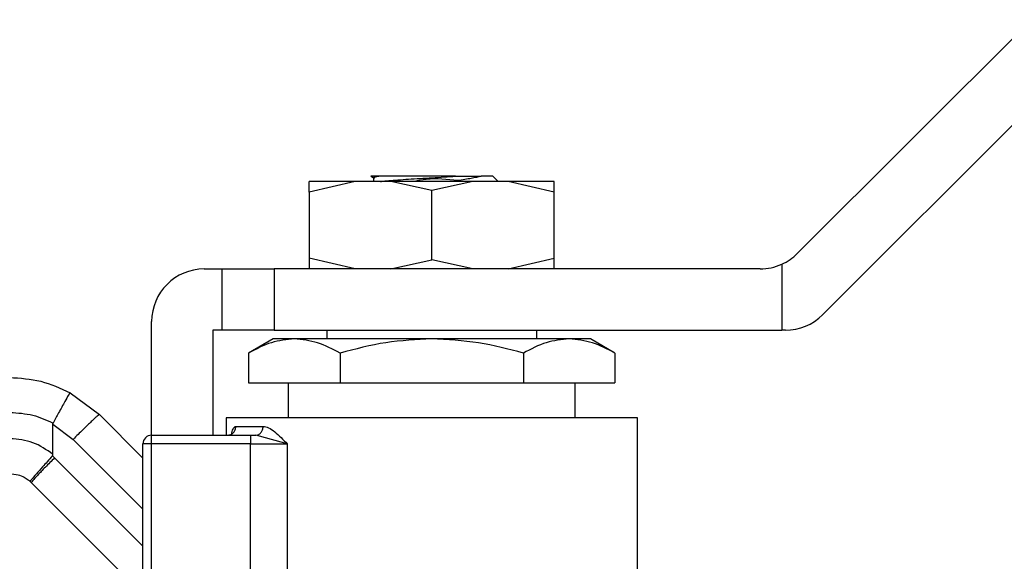
# Model space of a CAD drawing. Extents: x 0.4 to 10.6, y 0.4 to 8.1.
# Drawn here: x 4.1 to 4.2, y 2.9 to 3 of the extents above; entities that cross this region are included whole.
import ezdxf

# ---------------------------------------------------------------- set-up
doc = ezdxf.new("R2010")
doc.units = 0
doc.linetypes.add('SLD-SOLID', pattern=[0])
doc.layers.get('0').update_dxf_attribs({"linetype": 'CONTINUOUS'})

msp = doc.modelspace()

# ---------------------------------------------------------------- linework, layer by layer
at = {"color": 7, "linetype": 'SLD-SOLID'}
for p, q in [((4.23293, 2.95546), (4.19784, 2.92037)), ((4.20164, 2.91118), (4.23293, 2.94247)), ((4.134, 2.93195), (4.13389, 2.93197)), ((4.13398, 2.93193), (4.13431, 2.93173)), ((4.15222, 2.93197), (4.15301, 2.93119)), ((4.13157, 2.93119), (4.12466, 2.92957)), ((4.12466, 2.92957), (4.12466, 2.93119)), ((4.13688, 2.93119), (4.13157, 2.93119)), ((4.13431, 2.93175), (4.13431, 2.93119)), ((4.14304, 2.92982), (4.13688, 2.93119)), ((4.14304, 2.93119), (4.13688, 2.93119)), ((4.14919, 2.93119), (4.14304, 2.92982)), ((4.14919, 2.93119), (4.14304, 2.93119)), ((4.1545, 2.93119), (4.14919, 2.93119)), ((4.16141, 2.92957), (4.1545, 2.93119)), ((4.16141, 2.92957), (4.16141, 2.93119)), ((4.12466, 2.92957), (4.12466, 2.91968)), ((4.14304, 2.91943), (4.14304, 2.92982)), ((4.16141, 2.91968), (4.16141, 2.92957)), ((4.13157, 2.91806), (4.12466, 2.91968)), ((4.12466, 2.91968), (4.12466, 2.91806)), ((4.13688, 2.91806), (4.14304, 2.91943)), ((4.14919, 2.91806), (4.14304, 2.91943)), ((4.1545, 2.91806), (4.16141, 2.91968)), ((4.16141, 2.91806), (4.16141, 2.91968)), ((4.19553, 2.91877), (4.19553, 2.90888)), ((4.10891, 2.91806), (4.11154, 2.91806)), ((4.11154, 2.91806), (4.11154, 2.90888)), ((4.11154, 2.91806), (4.11941, 2.91806)), ((4.11941, 2.91806), (4.11941, 2.90888)), ((4.19227, 2.91806), (4.11941, 2.91806)), ((4.10104, 2.89313), (4.10104, 2.91019)), ((4.11023, 2.90888), (4.11023, 2.89313)), ((4.11154, 2.90888), (4.11023, 2.90888)), ((4.11941, 2.90888), (4.11154, 2.90888)), ((4.11941, 2.90888), (4.19553, 2.90888)), ((4.12729, 2.90888), (4.12729, 2.90756)), ((4.15878, 2.90756), (4.15878, 2.90888)), ((4.19607, 2.90888), (4.19553, 2.90888)), ((4.11924, 2.90756), (4.11556, 2.90544)), ((4.12243, 2.90756), (4.11924, 2.90756)), ((4.14304, 2.90756), (4.12243, 2.90756)), ((4.16364, 2.90756), (4.14304, 2.90756)), ((4.16683, 2.90756), (4.16364, 2.90756)), ((4.17051, 2.90544), (4.16683, 2.90756)), ((4.11556, 2.90544), (4.11556, 2.901)), ((4.1293, 2.90544), (4.1293, 2.901)), ((4.15677, 2.90544), (4.15677, 2.901)), ((4.17051, 2.90544), (4.17051, 2.901)), ((4.11556, 2.901), (4.1293, 2.901)), ((4.12151, 2.901), (4.12151, 2.89575)), ((4.1293, 2.901), (4.15677, 2.901)), ((4.15677, 2.901), (4.17051, 2.901)), ((4.16456, 2.89575), (4.16456, 2.901)), ((4.0888, 2.8995), (4.09321, 2.89622)), ((4.09321, 2.89622), (4.09973, 2.8897)), ((4.1122, 2.89575), (4.1122, 2.89313)), ((4.17388, 2.89575), (4.1122, 2.89575)), ((4.17388, 2.85901), (4.17388, 2.89575)), ((4.08623, 2.89025), (4.08623, 2.8948)), ((4.08623, 2.8948), (4.08927, 2.8925)), ((4.11367, 2.89444), (4.11775, 2.89444)), ((4.10104, 2.89313), (4.11585, 2.89313)), ((4.10104, 2.89182), (4.10104, 2.89313)), ((4.11585, 2.89313), (4.11585, 2.89182)), ((4.11585, 2.89313), (4.11668, 2.89313)), ((4.11719, 2.89299), (4.11668, 2.89313)), ((4.09973, 2.86125), (4.09973, 2.89182)), ((4.10104, 2.89182), (4.09973, 2.89182)), ((4.10104, 2.8594), (4.10104, 2.89182)), ((4.11585, 2.89182), (4.10104, 2.89182)), ((4.11585, 2.89182), (4.12138, 2.89182)), ((4.11585, 2.85765), (4.11585, 2.89182)), ((4.12138, 2.89182), (4.12138, 2.8574)), ((4.08648, 2.88972), (4.08616, 2.89003)), ((4.08281, 2.88619), (4.083, 2.88601)), ((4.083, 2.88601), (4.09973, 2.86928))]:
    msp.add_line(p, q, dxfattribs=at)
at = {"color": 8, "linetype": 'SLD-SOLID'}
for p, q in [((4.08927, 2.8925), (4.09973, 2.88204)), ((4.12138, 2.89182), (4.11719, 2.89299)), ((4.09973, 2.87647), (4.08648, 2.88972))]:
    msp.add_line(p, q, dxfattribs=at)
at = {"color": 7, "linetype": 'SLD-SOLID'}
for centre, radius, start, end in [((4.19227, 2.92594), 0.00787, 294.4698, 315), ((4.19227, 2.92594), 0.00787, 270, 294.4698), ((4.10891, 2.91019), 0.00787, 90, 180), ((4.19607, 2.91675), 0.00787, 270, 315), ((4.10104, 2.89182), 0.00131, 90, 180)]:
    msp.add_arc(centre, radius, start, end, dxfattribs=at)
for points, knots in [([(4.13508, 2.93197), (4.13473, 2.93197), (4.13405, 2.93197), (4.13394, 2.93197), (4.13389, 2.93197)], [0, 0, 0, 0, 0.515485, 1, 1, 1, 1]), ([(4.13456, 2.93167), (4.13444, 2.93171), (4.13412, 2.93181), (4.13471, 2.93191), (4.13508, 2.93197)], [0, 0, 0, 0, 0.360823, 1, 1, 1, 1]), ([(4.14661, 2.93197), (4.14606, 2.93197), (4.14496, 2.93197), (4.14318, 2.93197), (4.14139, 2.93197), (4.13916, 2.93197), (4.13673, 2.93197), (4.13562, 2.93197), (4.13508, 2.93197)], [0, 0, 0, 0, 0.129458, 0.25903, 0.389961, 0.52115, 0.769128, 1, 1, 1, 1]), ([(4.13535, 2.93119), (4.13541, 2.93119), (4.1357, 2.93124), (4.13657, 2.93132), (4.13792, 2.93143), (4.13952, 2.93154), (4.14126, 2.93165), (4.14308, 2.93176), (4.14491, 2.93186), (4.14605, 2.93194), (4.14661, 2.93197)], [0, 0, 0, 0, 0.030214, 0.168758, 0.3073, 0.445841, 0.584388, 0.722926, 0.861476, 1, 1, 1, 1]), ([(4.14661, 2.93197), (4.14735, 2.93197), (4.14879, 2.93197), (4.14989, 2.93197), (4.15044, 2.93197)], [0, 0, 0, 0, 0.512133, 1, 1, 1, 1]), ([(4.15044, 2.93197), (4.14998, 2.93186), (4.14906, 2.93164), (4.14765, 2.93143), (4.14693, 2.93132)], [0, 0, 0, 0, 0.491682, 1, 1, 1, 1]), ([(4.15222, 2.93197), (4.15214, 2.93197), (4.15198, 2.93197), (4.15095, 2.93197), (4.15044, 2.93197)], [0, 0, 0, 0, 0.499996, 1, 1, 1, 1]), ([(4.13157, 2.93119), (4.13055, 2.93119), (4.12851, 2.93119), (4.12636, 2.93119), (4.12493, 2.93119), (4.12475, 2.93119), (4.12466, 2.93119)], [0, 0, 0, 0, 0.249999, 0.499999, 0.749998, 1, 1, 1, 1]), ([(4.14693, 2.93132), (4.14535, 2.9315), (4.14316, 2.93176), (4.14102, 2.93131), (4.14043, 2.93119)], [0, 0, 0, 0, 0.7226647, 1, 1, 1, 1]), ([(4.16141, 2.93119), (4.16132, 2.93119), (4.16114, 2.93119), (4.15971, 2.93119), (4.15756, 2.93119), (4.15552, 2.93119), (4.1545, 2.93119)], [0, 0, 0, 0, 0.250002, 0.500001, 0.749999, 1, 1, 1, 1]), ([(4.12243, 2.90756), (4.12128, 2.90746), (4.11895, 2.90724), (4.1167, 2.90604), (4.11556, 2.90544)], [0, 0, 0, 0, 0.494511, 1, 1, 1, 1]), ([(4.1293, 2.90544), (4.12818, 2.90603), (4.12593, 2.90723), (4.1236, 2.90745), (4.12243, 2.90756)], [0, 0, 0, 0, 0.49546, 1, 1, 1, 1]), ([(4.14304, 2.90756), (4.14073, 2.90746), (4.13608, 2.90724), (4.13158, 2.90604), (4.1293, 2.90544)], [0, 0, 0, 0, 0.494511, 1, 1, 1, 1]), ([(4.15677, 2.90544), (4.15454, 2.90603), (4.15004, 2.90723), (4.14538, 2.90745), (4.14304, 2.90756)], [0, 0, 0, 0, 0.495458, 1, 1, 1, 1]), ([(4.16364, 2.90756), (4.16249, 2.90746), (4.16016, 2.90724), (4.15791, 2.90604), (4.15677, 2.90544)], [0, 0, 0, 0, 0.494509, 1, 1, 1, 1]), ([(4.17051, 2.90544), (4.16939, 2.90603), (4.16714, 2.90723), (4.16481, 2.90745), (4.16364, 2.90756)], [0, 0, 0, 0, 0.495457, 1, 1, 1, 1]), ([(4.07975, 2.90179), (4.08133, 2.90169), (4.08449, 2.90149), (4.08736, 2.90017), (4.0888, 2.8995)], [0, 0, 0, 0, 0.499997, 1, 1, 1, 1]), ([(4.0888, 2.8995), (4.0888, 2.8995), (4.0888, 2.8995), (4.0888, 2.8995), (4.08879, 2.8995), (4.08874, 2.89942), (4.08854, 2.89909), (4.08813, 2.89835), (4.0876, 2.8974), (4.08701, 2.89631), (4.08655, 2.89547), (4.08627, 2.89495)], [0, 0, 0, 0, 0.000966, 0.008969, 0.031757, 0.121297, 0.275612, 0.499798, 0.6504, 0.784797, 1, 1, 1, 1]), ([(4.07984, 2.89654), (4.08098, 2.89647), (4.08323, 2.89632), (4.08527, 2.8954), (4.08627, 2.89495)], [0, 0, 0, 0, 0.512223, 1, 1, 1, 1]), ([(4.09321, 2.89622), (4.09319, 2.89621), (4.09314, 2.8962), (4.09289, 2.89599), (4.09251, 2.89565), (4.09201, 2.89519), (4.09141, 2.89462), (4.09074, 2.89396), (4.09001, 2.89325), (4.08951, 2.89275), (4.08927, 2.8925)], [0, 0, 0, 0, 0.124999, 0.249999, 0.375, 0.5, 0.624999, 0.750002, 0.875001, 1, 1, 1, 1]), ([(4.08623, 2.8948), (4.08623, 2.89482), (4.08624, 2.89488), (4.08626, 2.89493), (4.08627, 2.89495)], [0, 0, 0, 0, 0.517459, 1, 1, 1, 1]), ([(4.11242, 2.89313), (4.11259, 2.89315), (4.11291, 2.89319), (4.11333, 2.89349), (4.11361, 2.89393), (4.11365, 2.89427), (4.11367, 2.89444)], [0, 0, 0, 0, 0.250002, 0.500005, 0.750009, 1, 1, 1, 1]), ([(4.11668, 2.89313), (4.11682, 2.89315), (4.1171, 2.89319), (4.11745, 2.89349), (4.1177, 2.89393), (4.11774, 2.89427), (4.11775, 2.89444)], [0, 0, 0, 0, 0.250005, 0.499998, 0.750005, 1, 1, 1, 1]), ([(4.11775, 2.89444), (4.11802, 2.8944), (4.1186, 2.8943), (4.11982, 2.89342), (4.12075, 2.89246), (4.12138, 2.89182)], [0, 0, 0, 0, 0.217776, 0.473149, 1, 1, 1, 1]), ([(4.08623, 2.89025), (4.08527, 2.89093), (4.08335, 2.89228), (4.081, 2.8925), (4.07984, 2.8926)], [0, 0, 0, 0, 0.501422, 1, 1, 1, 1]), ([(4.08616, 2.89003), (4.0859, 2.88973), (4.08539, 2.88916), (4.08455, 2.88821), (4.08366, 2.8872), (4.08312, 2.88657), (4.08285, 2.88625), (4.08282, 2.88621), (4.08281, 2.88619)], [0, 0, 0, 0, 0.147776, 0.284021, 0.501462, 0.755766, 0.847425, 1, 1, 1, 1]), ([(4.08648, 2.88972), (4.08601, 2.88924), (4.08506, 2.88829), (4.08391, 2.88708), (4.08312, 2.88621), (4.08304, 2.88608), (4.083, 2.88601)], [0, 0, 0, 0, 0.25, 0.5, 0.750002, 1, 1, 1, 1]), ([(4.08616, 2.89003), (4.08618, 2.89005), (4.08622, 2.89011), (4.08623, 2.89019), (4.08623, 2.89024), (4.08623, 2.89025)], [0, 0, 0, 0, 0.376515, 0.867546, 1, 1, 1, 1]), ([(4.07975, 2.88735), (4.08018, 2.88732), (4.08093, 2.88726), (4.08185, 2.88687), (4.08243, 2.88651), (4.08271, 2.88628), (4.08281, 2.88619)], [0, 0, 0, 0, 0.381473, 0.675483, 0.881732, 1, 1, 1, 1])]:
    msp.add_open_spline(points, degree=3, knots=knots, dxfattribs=at)
at = {"color": 8, "linetype": 'SLD-SOLID'}
msp.add_open_spline([(4.11301, 2.89307), (4.11303, 2.89321), (4.1131, 2.89368), (4.11327, 2.89411), (4.11349, 2.8944), (4.11361, 2.89443), (4.11367, 2.89444)], degree=3, knots=[0, 0, 0, 0, 0.170363, 0.585302, 0.796397, 1, 1, 1, 1], dxfattribs=at)

doc.saveas('drawing.dxf')
